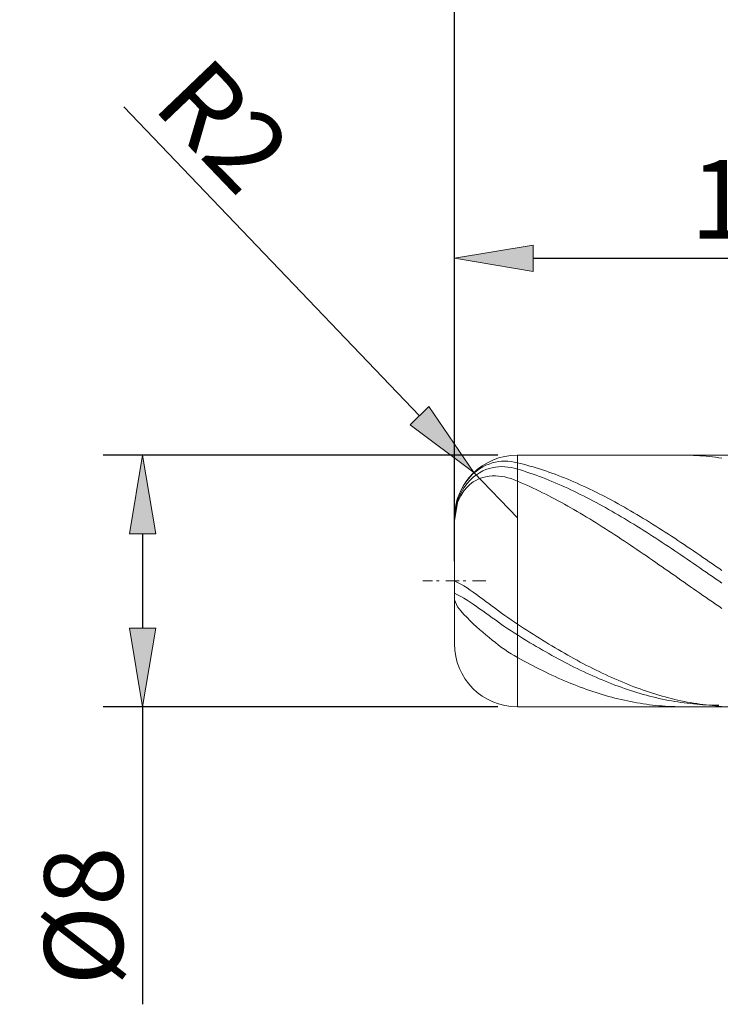
# Model space of a CAD drawing. Units: millimetres. Extents: x -135 to 143, y -100 to 100.
# Drawn here: x -48 to -26, y -15 to 16 of the extents above; entities that cross this region are included whole.
import ezdxf

# ---------------------------------------------------------------- set-up
doc = ezdxf.new("R2010")
doc.units = ezdxf.units.MM
doc.header["$MEASUREMENT"] = 0
doc.layers.get('0').update_dxf_attribs({"lineweight": 0})
doc.layers.add('Bemassung', color=7, linetype='Continuous', lineweight=0)
doc.layers.add('Geo', color=7, linetype='Continuous', lineweight=0)
doc.styles.get("Standard").update_dxf_attribs({"font": 'Arial'})
doc.dimstyles.new('BEM-ISBE', dxfattribs={"dimtxt": 2.5, "dimasz": 2.5, "dimexe": 1.25, "dimexo": 0.625, "dimtad": 1, "dimdec": 3, "dimzin": 0, "dimdsep": 46, "dimtxsty": 'Standard', "dimblk": 'VDDIM_DEFAULT', "dimcen": 0.09, "dimadec": 3, "dimazin": 0, "dimtol": 1, "dimtm": 1e-09, "dimtfac": 0.5, "dimtdec": 3, "dimtmove": 0, "dimatfit": 3, "dimfxl": 1, "dimtolj": 1, "dimtzin": 0, "dimarcsym": 0})

# ---------------------------------------------------------------- blocks, each defined once
blk = doc.blocks.new('VDDIM_DEFAULT')
at = {"linetype": 'Continuous'}
blk.add_hatch(color=0, dxfattribs=at).paths.add_polyline_path([(0, 0), (-1, -0.1665), (-1, 0.1665)], flags=0)
at = {"color": 0, "linetype": 'Continuous'}
blk.add_lwpolyline([(0, 0), (-1, -0.1665), (-1, 0.1665), (0, 0)], dxfattribs=at)
blk = doc.blocks.new('*D3')
at = {"layer": 'Bemassung', "color": 0, "lineweight": -2}
for p, q in [((-34.413, -1.052), (-34.413, 9.828)), ((-15.413, 2.948), (-15.413, 9.828)), ((-31.913, 8.578), (-17.913, 8.578))]:
    blk.add_line(p, q, dxfattribs=at)
at = {"layer": 'Defpoints', "color": 0}
for p in [(-15.413, 8.578), (-15.413, 2.323), (-34.413, -1.677)]:
    blk.add_point(p, dxfattribs=at)
at = {"layer": 'Bemassung', "color": 0, "lineweight": -2, "xscale": 2.5, "yscale": 2.5, "zscale": 2.5, "rotation": 180}
blk.add_blockref('VDDIM_DEFAULT', (-34.413, 8.578), dxfattribs=at)
at = {"layer": 'Bemassung', "color": 0, "lineweight": -2, "xscale": 2.5, "yscale": 2.5, "zscale": 2.5}
blk.add_blockref('VDDIM_DEFAULT', (-15.413, 8.578), dxfattribs=at)
at = {"layer": 'Bemassung', "color": 0, "insert": (-25.026, 9.203), "char_height": 2.5, "attachment_point": 8}
blk.add_mtext('\\A1;19', dxfattribs=at)
blk = doc.blocks.new('*D5')
at = {"layer": 'Bemassung', "color": 0, "lineweight": -2}
for p, q in [((-34.413, -1.052), (-34.413, 31.173)), ((28.587, 2.248), (28.587, 31.173)), ((26.087, 29.923), (-31.913, 29.923))]:
    blk.add_line(p, q, dxfattribs=at)
at = {"layer": 'Defpoints', "color": 0}
for p in [(-34.413, 29.923), (28.587, 1.623), (-34.413, -1.677)]:
    blk.add_point(p, dxfattribs=at)
at = {"layer": 'Bemassung', "color": 0, "lineweight": -2, "xscale": 2.5, "yscale": 2.5, "zscale": 2.5, "rotation": 180}
blk.add_blockref('VDDIM_DEFAULT', (-34.413, 29.923), dxfattribs=at)
at = {"layer": 'Bemassung', "color": 0, "lineweight": -2, "xscale": 2.5, "yscale": 2.5, "zscale": 2.5}
blk.add_blockref('VDDIM_DEFAULT', (28.587, 29.923), dxfattribs=at)
at = {"layer": 'Bemassung', "color": 0, "insert": (-0.945, 30.548), "char_height": 2.5, "attachment_point": 8}
blk.add_mtext('\\A1;63', dxfattribs=at)
blk = doc.blocks.new('*D6')
at = {"layer": 'Bemassung', "color": 0, "lineweight": -2}
for p, q in [((-34.413, -1.052), (-34.413, 18.457)), ((-7.413, 2.698), (-7.413, 18.457)), ((-31.913, 17.207), (-9.913, 17.207))]:
    blk.add_line(p, q, dxfattribs=at)
at = {"layer": 'Defpoints', "color": 0}
for p in [(-7.413, 17.207), (-7.413, 2.073), (-34.413, -1.677)]:
    blk.add_point(p, dxfattribs=at)
at = {"layer": 'Bemassung', "color": 0, "lineweight": -2, "xscale": 2.5, "yscale": 2.5, "zscale": 2.5, "rotation": 180}
blk.add_blockref('VDDIM_DEFAULT', (-34.413, 17.207), dxfattribs=at)
at = {"layer": 'Bemassung', "color": 0, "lineweight": -2, "xscale": 2.5, "yscale": 2.5, "zscale": 2.5}
blk.add_blockref('VDDIM_DEFAULT', (-7.413, 17.207), dxfattribs=at)
at = {"layer": 'Bemassung', "color": 0, "insert": (-21.24, 17.832), "char_height": 2.5, "attachment_point": 8}
blk.add_mtext('\\A1;27', dxfattribs=at)
blk = doc.blocks.new('*D7')
at = {"layer": 'Bemassung', "color": 0, "lineweight": -2}
for p, q in [((-44.922, 13.39), (-35.525, 3.573)), ((-32.413, 0.323), (-33.796, 1.768))]:
    blk.add_line(p, q, dxfattribs=at)
at = {"layer": 'Defpoints', "color": 0}
for p in [(-33.796, 1.768), (-32.413, 0.323)]:
    blk.add_point(p, dxfattribs=at)
at = {"layer": 'Bemassung', "color": 0, "lineweight": -2, "xscale": 2.5, "yscale": 2.5, "zscale": 2.5, "rotation": 313.7490192854532}
blk.add_blockref('VDDIM_DEFAULT', (-33.796, 1.768), dxfattribs=at)
at = {"layer": 'Bemassung', "color": 0, "insert": (-42.654, 11.924), "char_height": 2.5, "attachment_point": 8, "rotation": 313.749}
blk.add_mtext('\\A1;R2', dxfattribs=at)
blk = doc.blocks.new('*D8')
at = {"layer": 'Bemassung', "color": 0, "lineweight": -2}
for p, q in [((-33.038, 2.323), (-45.574, 2.323)), ((-44.324, -0.177), (-44.324, -3.177)), ((-33.038, -5.677), (-45.574, -5.677)), ((-44.324, -5.677), (-44.324, -15.135))]:
    blk.add_line(p, q, dxfattribs=at)
at = {"layer": 'Defpoints', "color": 0}
for p in [(-44.324, 2.323), (-32.413, 2.323), (-32.413, -5.677)]:
    blk.add_point(p, dxfattribs=at)
at = {"layer": 'Bemassung', "color": 0, "lineweight": -2, "xscale": 2.5, "yscale": 2.5, "zscale": 2.5}
for p, rotation in [((-44.324, 2.323), 90), ((-44.324, -5.677), 270)]:
    blk.add_blockref('VDDIM_DEFAULT', p, dxfattribs=dict(at, rotation=rotation))
at = {"layer": 'Bemassung', "color": 0, "insert": (-44.949, -12.328), "char_height": 2.5, "attachment_point": 8, "rotation": 90}
blk.add_mtext('\\A1;%%c8', dxfattribs=at)

msp = doc.modelspace()

# ---------------------------------------------------------------- linework, layer by layer
at = {"layer": 'Geo'}
for p, q in [((-32.4135, 2.3228), (-15.4135, 2.3228)), ((-32.4135, 2.3228), (-32.4135, -5.6772)), ((-32.4135, 2.3228), (-32.4135, -5.6772)), ((-27.2135, 2.3227), (-27.1135, 2.3225)), ((-27.1135, 2.3225), (-27.0135, 2.3212)), ((-27.0135, 2.3212), (-26.9135, 2.3186)), ((-26.9135, 2.3186), (-26.8135, 2.3148)), ((-26.8135, 2.3148), (-26.7135, 2.3098)), ((-26.7135, 2.3098), (-26.6135, 2.3035)), ((-26.6135, 2.3035), (-26.5135, 2.2961)), ((-26.5135, 2.2961), (-26.4135, 2.2874)), ((-26.4135, 2.2874), (-26.3135, 2.2775)), ((-26.3135, 2.2775), (-26.2135, 2.2663)), ((-26.2135, 2.2663), (-26.1135, 2.254)), ((-26.1135, 2.254), (-26.0135, 2.2405)), ((-26.0135, 2.2405), (-25.9135, 2.2258)), ((-33.7135, 1.8162), (-33.6135, 1.8875)), ((-33.6135, 1.8875), (-33.5135, 1.9476)), ((-33.5135, 1.9476), (-33.4135, 1.9978)), ((-33.4135, 1.9978), (-33.3135, 2.0389)), ((-33.4135, 1.8608), (-33.3135, 1.8953)), ((-33.3135, 2.0389), (-33.2135, 2.0715)), ((-33.3135, 1.8953), (-33.2135, 1.9215)), ((-33.2135, 2.0715), (-33.1135, 2.0964)), ((-33.2135, 1.9215), (-33.1135, 1.9399)), ((-33.1135, 2.0964), (-33.0135, 2.1139)), ((-33.1135, 1.9399), (-33.0135, 1.9509)), ((-33.0135, 2.1139), (-32.9135, 2.1243)), ((-33.0135, 1.9509), (-32.9135, 1.955)), ((-32.9135, 2.1243), (-32.8135, 2.1281)), ((-32.9135, 1.955), (-32.8135, 1.9524)), ((-32.8135, 2.1281), (-32.7135, 2.1253)), ((-32.8135, 1.9524), (-32.7135, 1.9434)), ((-32.7135, 2.1253), (-32.6135, 2.1163)), ((-32.7135, 1.9434), (-32.6135, 1.9282)), ((-32.6135, 2.1163), (-32.5135, 2.1012)), ((-32.6135, 1.9282), (-32.5135, 1.9069)), ((-32.5135, 2.1012), (-32.4135, 2.0801)), ((-32.5135, 1.9069), (-32.4135, 1.8798)), ((-32.4135, 2.0801), (-32.3135, 2.0555)), ((-32.4135, 1.8798), (-32.3135, 1.8491)), ((-32.3135, 2.0555), (-32.2135, 2.0298)), ((-32.2135, 2.0298), (-32.1135, 2.0029)), ((-32.1135, 2.0029), (-32.0135, 1.9749)), ((-32.0135, 1.9749), (-31.9135, 1.9458)), ((-31.9135, 1.9458), (-31.8135, 1.9156)), ((-31.8135, 1.9156), (-31.7135, 1.8842)), ((-31.7135, 1.8842), (-31.6135, 1.8518)), ((-34.0135, 1.5149), (-33.9135, 1.6329)), ((-33.9135, 1.6329), (-33.8135, 1.7322)), ((-33.9135, 1.5293), (-33.8135, 1.6218)), ((-33.8135, 1.7322), (-33.7135, 1.8162)), ((-33.8135, 1.6218), (-33.7135, 1.6992)), ((-33.7135, 1.6992), (-33.6135, 1.7638)), ((-33.7135, 1.528), (-33.6135, 1.5744)), ((-33.6135, 1.7638), (-33.5135, 1.8172)), ((-33.6135, 1.5744), (-33.5135, 1.6098)), ((-33.5135, 1.8172), (-33.4135, 1.8608)), ((-33.5135, 1.6098), (-33.4135, 1.6355)), ((-33.4135, 1.6355), (-33.3135, 1.6524)), ((-33.3135, 1.6524), (-33.2135, 1.6613)), ((-33.2135, 1.6613), (-33.1135, 1.6627)), ((-33.1135, 1.6627), (-33.0135, 1.6572)), ((-33.0135, 1.6572), (-32.9135, 1.6451)), ((-32.9135, 1.6451), (-32.8135, 1.6269)), ((-32.8135, 1.6269), (-32.7135, 1.6029)), ((-32.7135, 1.6029), (-32.6135, 1.5733)), ((-32.6135, 1.5733), (-32.5135, 1.5384)), ((-32.3135, 1.8491), (-32.2135, 1.8174)), ((-32.2135, 1.8174), (-32.1135, 1.7847)), ((-32.1135, 1.7847), (-32.0135, 1.7508)), ((-32.0135, 1.7508), (-31.9135, 1.7159)), ((-31.9135, 1.7159), (-31.8135, 1.68)), ((-31.8135, 1.68), (-31.7135, 1.6431)), ((-31.7135, 1.6431), (-31.6135, 1.6051)), ((-31.6135, 1.8518), (-31.5135, 1.8183)), ((-31.6135, 1.6051), (-31.5135, 1.5661)), ((-31.5135, 1.8183), (-31.4135, 1.7838)), ((-31.5135, 1.5661), (-31.4135, 1.5262)), ((-31.4135, 1.7838), (-31.3135, 1.7481)), ((-31.3135, 1.7481), (-31.2135, 1.7114)), ((-31.2135, 1.7114), (-31.1135, 1.6737)), ((-31.1135, 1.6737), (-31.0135, 1.635)), ((-31.0135, 1.635), (-30.9135, 1.5952)), ((-30.9135, 1.5952), (-30.8135, 1.5544)), ((-34.2135, 1.1928), (-34.1135, 1.3721)), ((-34.2135, 1.1096), (-34.1135, 1.2821)), ((-34.1135, 1.3721), (-34.0135, 1.5149)), ((-34.1135, 1.2821), (-34.0135, 1.4181)), ((-34.1135, 1.1848), (-34.0135, 1.3021)), ((-34.0135, 1.4181), (-33.9135, 1.5293)), ((-34.0135, 1.3021), (-33.9135, 1.3948)), ((-33.9135, 1.3948), (-33.8135, 1.4689)), ((-33.8135, 1.4689), (-33.7135, 1.528)), ((-32.5135, 1.5384), (-32.4135, 1.4983)), ((-32.4135, 1.4983), (-32.3135, 1.4552)), ((-32.3135, 1.4552), (-32.2135, 1.4112)), ((-32.2135, 1.4112), (-32.1135, 1.3662)), ((-32.1135, 1.3662), (-32.0135, 1.3203)), ((-32.0135, 1.3203), (-31.9135, 1.2735)), ((-31.9135, 1.2735), (-31.8135, 1.2258)), ((-31.4135, 1.5262), (-31.3135, 1.4852)), ((-31.3135, 1.4852), (-31.2135, 1.4433)), ((-31.2135, 1.4433), (-31.1135, 1.4004)), ((-31.1135, 1.4004), (-31.0135, 1.3566)), ((-31.0135, 1.3566), (-30.9135, 1.3119)), ((-30.9135, 1.3119), (-30.8135, 1.2662)), ((-30.8135, 1.5544), (-30.7135, 1.5127)), ((-30.8135, 1.2662), (-30.7135, 1.2196)), ((-30.7135, 1.5127), (-30.6135, 1.47)), ((-30.6135, 1.47), (-30.5135, 1.4263)), ((-30.5135, 1.4263), (-30.4135, 1.3816)), ((-30.4135, 1.3816), (-30.3135, 1.336)), ((-30.3135, 1.336), (-30.2135, 1.2895)), ((-30.2135, 1.2895), (-30.1135, 1.2421)), ((-34.4135, 0.3228), (-34.3135, 0.9469)), ((-34.3135, 0.9469), (-34.2135, 1.1928)), ((-34.3135, 0.8705), (-34.2135, 1.1096)), ((-34.3135, 0.8132), (-34.2135, 1.0315)), ((-34.2135, 1.0315), (-34.1135, 1.1848)), ((-31.8135, 1.2258), (-31.7135, 1.1772)), ((-31.7135, 1.1772), (-31.6135, 1.1277)), ((-31.6135, 1.1277), (-31.5135, 1.0773)), ((-31.5135, 1.0773), (-31.4135, 1.0261)), ((-31.4135, 1.0261), (-31.3135, 0.9741)), ((-31.3135, 0.9741), (-31.2135, 0.9213)), ((-30.7135, 1.2196), (-30.6135, 1.1722)), ((-30.6135, 1.1722), (-30.5135, 1.1238)), ((-30.5135, 1.1238), (-30.4135, 1.0747)), ((-30.4135, 1.0747), (-30.3135, 1.0246)), ((-30.3135, 1.0246), (-30.2135, 0.9738)), ((-30.2135, 0.9738), (-30.1135, 0.9221)), ((-30.1135, 1.2421), (-30.0135, 1.1938)), ((-30.0135, 1.1938), (-29.9135, 1.1446)), ((-29.9135, 1.1446), (-29.8135, 1.0945)), ((-29.8135, 1.0945), (-29.7135, 1.0436)), ((-29.7135, 1.0436), (-29.6135, 0.9919)), ((-29.6135, 0.9919), (-29.5135, 0.9393)), ((-29.5135, 0.9393), (-29.4135, 0.886)), ((-34.4135, 0.2533), (-34.3135, 0.8705)), ((-34.4135, 0.2313), (-34.3135, 0.8132)), ((-31.2135, 0.9213), (-31.1135, 0.8677)), ((-31.1135, 0.8677), (-31.0135, 0.8132)), ((-31.0135, 0.8132), (-30.9135, 0.7581)), ((-30.9135, 0.7581), (-30.8135, 0.7022)), ((-30.8135, 0.7022), (-30.7135, 0.6455)), ((-30.7135, 0.6455), (-30.6135, 0.5882)), ((-30.1135, 0.9221), (-30.0135, 0.8696)), ((-30.0135, 0.8696), (-29.9135, 0.8164)), ((-29.9135, 0.8164), (-29.8135, 0.7624)), ((-29.8135, 0.7624), (-29.7135, 0.7076)), ((-29.7135, 0.7076), (-29.6135, 0.6521)), ((-29.6135, 0.6521), (-29.5135, 0.5959)), ((-29.4135, 0.886), (-29.3135, 0.8318)), ((-29.3135, 0.8318), (-29.2135, 0.7769)), ((-29.2135, 0.7769), (-29.1135, 0.7212)), ((-29.1135, 0.7212), (-29.0135, 0.6648)), ((-29.0135, 0.6648), (-28.9135, 0.6077)), ((-34.4135, -1.6772), (-34.4135, 0.3228)), ((-30.6135, 0.5882), (-30.5135, 0.5301)), ((-30.5135, 0.5301), (-30.4135, 0.4714)), ((-30.4135, 0.4714), (-30.3135, 0.412)), ((-30.3135, 0.412), (-30.2135, 0.352)), ((-30.2135, 0.352), (-30.1135, 0.2913)), ((-29.5135, 0.5959), (-29.4135, 0.539)), ((-29.4135, 0.539), (-29.3135, 0.4815)), ((-29.3135, 0.4815), (-29.2135, 0.4232)), ((-29.2135, 0.4232), (-29.1135, 0.3643)), ((-29.1135, 0.3643), (-29.0135, 0.3048)), ((-28.9135, 0.6077), (-28.8135, 0.5499)), ((-28.8135, 0.5499), (-28.7135, 0.4914)), ((-28.7135, 0.4914), (-28.6135, 0.4322)), ((-28.6135, 0.4322), (-28.5135, 0.3724)), ((-28.5135, 0.3724), (-28.4135, 0.312)), ((-30.1135, 0.2913), (-30.0135, 0.2301)), ((-30.0135, 0.2301), (-29.9135, 0.1682)), ((-29.9135, 0.1682), (-29.8135, 0.1058)), ((-29.8135, 0.1058), (-29.7135, 0.0429)), ((-29.7135, 0.0429), (-29.6135, -0.0206)), ((-29.0135, 0.3048), (-28.9135, 0.2447)), ((-28.9135, 0.2447), (-28.8135, 0.184)), ((-28.8135, 0.184), (-28.7135, 0.1227)), ((-28.7135, 0.1227), (-28.6135, 0.0609)), ((-28.6135, 0.0609), (-28.5135, -0.0015)), ((-28.4135, 0.312), (-28.3135, 0.2509)), ((-28.3135, 0.2509), (-28.2135, 0.1893)), ((-28.2135, 0.1893), (-28.1135, 0.1271)), ((-28.1135, 0.1271), (-28.0135, 0.0643)), ((-28.0135, 0.0643), (-27.9135, 0.001)), ((-27.9135, 0.001), (-27.8135, -0.0628)), ((-29.6135, -0.0206), (-29.5135, -0.0846)), ((-29.5135, -0.0846), (-29.4135, -0.1491)), ((-29.4135, -0.1491), (-29.3135, -0.214)), ((-29.3135, -0.214), (-29.2135, -0.2794)), ((-29.2135, -0.2794), (-29.1135, -0.3452)), ((-28.5135, -0.0015), (-28.4135, -0.0643)), ((-28.4135, -0.0643), (-28.3135, -0.1277)), ((-28.3135, -0.1277), (-28.2135, -0.1915)), ((-28.2135, -0.1915), (-28.1135, -0.2558)), ((-28.1135, -0.2558), (-28.0135, -0.3206)), ((-27.8135, -0.0628), (-27.7135, -0.1271)), ((-27.7135, -0.1271), (-27.6135, -0.1919)), ((-27.6135, -0.1919), (-27.5135, -0.2571)), ((-27.5135, -0.2571), (-27.4135, -0.3228)), ((-29.1135, -0.3452), (-29.0135, -0.4114)), ((-29.0135, -0.4114), (-28.9135, -0.4781)), ((-28.9135, -0.4781), (-28.8135, -0.545)), ((-28.8135, -0.545), (-28.7135, -0.6124)), ((-28.7135, -0.6124), (-28.6135, -0.68)), ((-28.0135, -0.3206), (-27.9135, -0.3857)), ((-27.9135, -0.3857), (-27.8135, -0.4513)), ((-27.8135, -0.4513), (-27.7135, -0.5172)), ((-27.7135, -0.5172), (-27.6135, -0.5835)), ((-27.6135, -0.5835), (-27.5135, -0.6501)), ((-27.4135, -0.3228), (-27.3135, -0.3889)), ((-27.3135, -0.3889), (-27.2135, -0.4554)), ((-27.2135, -0.4554), (-27.1135, -0.5222)), ((-27.1135, -0.5222), (-27.0135, -0.5895)), ((-27.0135, -0.5895), (-26.9135, -0.657)), ((-28.6135, -0.68), (-28.5135, -0.748)), ((-28.5135, -0.748), (-28.4135, -0.8162)), ((-28.4135, -0.8162), (-28.3135, -0.8847)), ((-28.3135, -0.8847), (-28.2135, -0.9535)), ((-27.5135, -0.6501), (-27.4135, -0.717)), ((-27.4135, -0.717), (-27.3135, -0.7842)), ((-27.3135, -0.7842), (-27.2135, -0.8517)), ((-27.2135, -0.8517), (-27.1135, -0.9194)), ((-27.1135, -0.9194), (-27.0135, -0.9874)), ((-26.9135, -0.657), (-26.8135, -0.7249)), ((-26.8135, -0.7249), (-26.7135, -0.793)), ((-26.7135, -0.793), (-26.6135, -0.8614)), ((-26.6135, -0.8614), (-26.5135, -0.9301)), ((-26.5135, -0.9301), (-26.4135, -0.999)), ((-28.2135, -0.9535), (-28.1135, -1.0225)), ((-28.1135, -1.0225), (-28.0135, -1.0916)), ((-28.0135, -1.0916), (-27.9135, -1.161)), ((-27.9135, -1.161), (-27.8135, -1.2305)), ((-27.8135, -1.2305), (-27.7135, -1.3001)), ((-27.0135, -0.9874), (-26.9135, -1.0556)), ((-26.9135, -1.0556), (-26.8135, -1.124)), ((-26.8135, -1.124), (-26.7135, -1.1925)), ((-26.7135, -1.1925), (-26.6135, -1.2612)), ((-26.4135, -0.999), (-26.3135, -1.0681)), ((-26.3135, -1.0681), (-26.2135, -1.1374)), ((-26.2135, -1.1374), (-26.1135, -1.2069)), ((-26.1135, -1.2069), (-26.0135, -1.2765)), ((-27.7135, -1.3001), (-27.6135, -1.3699)), ((-27.6135, -1.3699), (-27.5135, -1.4398)), ((-27.5135, -1.4398), (-27.4135, -1.5097)), ((-27.4135, -1.5097), (-27.3135, -1.5797)), ((-26.6135, -1.2612), (-26.5135, -1.3301)), ((-26.5135, -1.3301), (-26.4135, -1.399)), ((-26.4135, -1.399), (-26.3135, -1.468)), ((-26.3135, -1.468), (-26.2135, -1.5371)), ((-26.2135, -1.5371), (-26.1135, -1.6062)), ((-26.0135, -1.2765), (-25.9135, -1.3462)), ((-35.4135, -1.6772), (-35.1135, -1.6772)), ((-34.986, -1.6772), (-34.901, -1.6772)), ((-34.6885, -1.6772), (-34.2635, -1.6772)), ((-34.4135, -1.6772), (-34.3135, -1.7232)), ((-34.4135, -1.6772), (-34.4135, -1.6772)), ((-34.4135, -1.6772), (-34.4135, -1.6772)), ((-34.4135, -1.6772), (-34.4135, -3.6772)), ((-34.3135, -1.7232), (-34.2135, -1.7778)), ((-34.2135, -1.7778), (-34.1135, -1.8375)), ((-34.136, -1.6772), (-34.051, -1.6772)), ((-34.1135, -1.8375), (-34.0135, -1.9011)), ((-33.8385, -1.6772), (-33.4135, -1.6772)), ((-27.3135, -1.5797), (-27.2135, -1.6497)), ((-27.2135, -1.6497), (-27.1135, -1.7197)), ((-27.1135, -1.7197), (-27.0135, -1.7897)), ((-27.0135, -1.7897), (-26.9135, -1.8597)), ((-26.9135, -1.8597), (-26.8135, -1.9296)), ((-26.1135, -1.6062), (-26.0135, -1.6754)), ((-26.0135, -1.6754), (-25.9135, -1.7445)), ((-34.4135, -2.0712), (-34.3135, -2.1158)), ((-34.3135, -2.1158), (-34.2135, -2.169)), ((-34.2135, -2.169), (-34.1135, -2.2272)), ((-34.0135, -1.9011), (-33.9135, -1.9677)), ((-33.9135, -1.9677), (-33.8135, -2.0366)), ((-33.8135, -2.0366), (-33.7135, -2.1075)), ((-33.7135, -2.1075), (-33.6135, -2.1797)), ((-33.6135, -2.1797), (-33.5135, -2.2531)), ((-26.8135, -1.9296), (-26.7135, -1.9994)), ((-26.7135, -1.9994), (-26.6135, -2.0692)), ((-26.6135, -2.0692), (-26.5135, -2.1388)), ((-26.5135, -2.1388), (-26.4135, -2.2083)), ((-34.4135, -2.275), (-34.3135, -2.5054)), ((-34.1135, -2.2272), (-34.0135, -2.2892)), ((-34.0135, -2.2892), (-33.9135, -2.354)), ((-33.9135, -2.354), (-33.8135, -2.4211)), ((-33.8135, -2.4211), (-33.7135, -2.4899)), ((-33.7135, -2.4899), (-33.6135, -2.5601)), ((-33.5135, -2.2531), (-33.4135, -2.3272)), ((-33.4135, -2.3272), (-33.3135, -2.4018)), ((-33.3135, -2.4018), (-33.2135, -2.4765)), ((-33.2135, -2.4765), (-33.1135, -2.5511)), ((-26.4135, -2.2083), (-26.3135, -2.2776)), ((-26.3135, -2.2776), (-26.2135, -2.3467)), ((-26.2135, -2.3467), (-26.1135, -2.4156)), ((-26.1135, -2.4156), (-26.0135, -2.4843)), ((-26.0135, -2.4843), (-25.9135, -2.5528)), ((-34.3135, -2.5054), (-34.2135, -2.631)), ((-34.2135, -2.631), (-34.1135, -2.7416)), ((-34.1135, -2.7416), (-34.0135, -2.845)), ((-33.6135, -2.5601), (-33.5135, -2.6312)), ((-33.5135, -2.6312), (-33.4135, -2.703)), ((-33.4135, -2.703), (-33.3135, -2.7751)), ((-33.3135, -2.7751), (-33.2135, -2.8473)), ((-33.1135, -2.5511), (-33.0135, -2.6254)), ((-33.0135, -2.6254), (-32.9135, -2.699)), ((-32.9135, -2.699), (-32.8135, -2.7718)), ((-32.8135, -2.7718), (-32.7135, -2.8435)), ((-34.0135, -2.845), (-33.9135, -2.9438)), ((-33.9135, -2.9438), (-33.8135, -3.0393)), ((-33.8135, -3.0393), (-33.7135, -3.132)), ((-33.2135, -2.8473), (-33.1135, -2.9192)), ((-33.1135, -2.9192), (-33.0135, -2.9907)), ((-33.0135, -2.9907), (-32.9135, -3.0614)), ((-32.9135, -3.0614), (-32.8135, -3.1312)), ((-32.7135, -2.8435), (-32.6135, -2.9137)), ((-32.6135, -2.9137), (-32.5135, -2.9824)), ((-32.5135, -2.9824), (-32.4135, -3.0492)), ((-32.4135, -3.0492), (-32.3135, -3.1148)), ((-32.3135, -3.1148), (-32.2135, -3.1799)), ((-33.7135, -3.132), (-33.6135, -3.2222)), ((-33.6135, -3.2222), (-33.5135, -3.3102)), ((-33.5135, -3.3102), (-33.4135, -3.3959)), ((-33.4135, -3.3959), (-33.3135, -3.4794)), ((-32.8135, -3.1312), (-32.7135, -3.1997)), ((-32.7135, -3.1997), (-32.6135, -3.2667)), ((-32.6135, -3.2667), (-32.5135, -3.3321)), ((-32.5135, -3.3321), (-32.4135, -3.3954)), ((-32.4135, -3.3954), (-32.3135, -3.4574)), ((-32.2135, -3.1799), (-32.1135, -3.2445)), ((-32.1135, -3.2445), (-32.0135, -3.3087)), ((-32.0135, -3.3087), (-31.9135, -3.3724)), ((-31.9135, -3.3724), (-31.8135, -3.4356)), ((-31.8135, -3.4356), (-31.7135, -3.4982)), ((-33.3135, -3.4794), (-33.2135, -3.5604)), ((-33.2135, -3.5604), (-33.1135, -3.6391)), ((-33.1135, -3.6391), (-33.0135, -3.7152)), ((-33.0135, -3.7152), (-32.9135, -3.7886)), ((-32.3135, -3.4574), (-32.2135, -3.5189)), ((-32.2135, -3.5189), (-32.1135, -3.5798)), ((-32.1135, -3.5798), (-32.0135, -3.6401)), ((-32.0135, -3.6401), (-31.9135, -3.6998)), ((-31.9135, -3.6998), (-31.8135, -3.7589)), ((-31.7135, -3.4982), (-31.6135, -3.5602)), ((-31.6135, -3.5602), (-31.5135, -3.6217)), ((-31.5135, -3.6217), (-31.4135, -3.6826)), ((-31.4135, -3.6826), (-31.3135, -3.7429)), ((-31.3135, -3.7429), (-31.2135, -3.8025)), ((-32.9135, -3.7886), (-32.8135, -3.8591)), ((-32.8135, -3.8591), (-32.7135, -3.9267)), ((-32.7135, -3.9267), (-32.6135, -3.9911)), ((-32.6135, -3.9911), (-32.5135, -4.0521)), ((-32.5135, -4.0521), (-32.4135, -4.1095)), ((-31.8135, -3.7589), (-31.7135, -3.8173)), ((-31.7135, -3.8173), (-31.6135, -3.8751)), ((-31.6135, -3.8751), (-31.5135, -3.9322)), ((-31.5135, -3.9322), (-31.4135, -3.9886)), ((-31.4135, -3.9886), (-31.3135, -4.0444)), ((-31.3135, -4.0444), (-31.2135, -4.0993)), ((-31.2135, -3.8025), (-31.1135, -3.8615)), ((-31.1135, -3.8615), (-31.0135, -3.9198)), ((-31.0135, -3.9198), (-30.9135, -3.9775)), ((-30.9135, -3.9775), (-30.8135, -4.0344)), ((-30.8135, -4.0344), (-30.7135, -4.0906)), ((-32.4135, -4.1095), (-32.3135, -4.1648)), ((-32.3135, -4.1648), (-32.2135, -4.2192)), ((-32.2135, -4.2192), (-32.1135, -4.2729)), ((-32.1135, -4.2729), (-32.0135, -4.3258)), ((-32.0135, -4.3258), (-31.9135, -4.3778)), ((-31.9135, -4.3778), (-31.8135, -4.4291)), ((-31.2135, -4.0993), (-31.1135, -4.1536)), ((-31.1135, -4.1536), (-31.0135, -4.2071)), ((-31.0135, -4.2071), (-30.9135, -4.2598)), ((-30.9135, -4.2598), (-30.8135, -4.3117)), ((-30.8135, -4.3117), (-30.7135, -4.3629)), ((-30.7135, -4.0906), (-30.6135, -4.1461)), ((-30.7135, -4.3629), (-30.6135, -4.4132)), ((-30.6135, -4.1461), (-30.5135, -4.2008)), ((-30.5135, -4.2008), (-30.4135, -4.2547)), ((-30.4135, -4.2547), (-30.3135, -4.3079)), ((-30.3135, -4.3079), (-30.2135, -4.3602)), ((-30.2135, -4.3602), (-30.1135, -4.4117)), ((-31.8135, -4.4291), (-31.7135, -4.4794)), ((-31.7135, -4.4794), (-31.6135, -4.529)), ((-31.6135, -4.529), (-31.5135, -4.5776)), ((-31.5135, -4.5776), (-31.4135, -4.6254)), ((-31.4135, -4.6254), (-31.3135, -4.6723)), ((-31.3135, -4.6723), (-31.2135, -4.7182)), ((-30.6135, -4.4132), (-30.5135, -4.4626)), ((-30.5135, -4.4626), (-30.4135, -4.5112)), ((-30.4135, -4.5112), (-30.3135, -4.5589)), ((-30.3135, -4.5589), (-30.2135, -4.6058)), ((-30.2135, -4.6058), (-30.1135, -4.6518)), ((-30.1135, -4.4117), (-30.0135, -4.4624)), ((-30.1135, -4.6518), (-30.0135, -4.6968)), ((-30.0135, -4.4624), (-29.9135, -4.5123)), ((-29.9135, -4.5123), (-29.8135, -4.5612)), ((-29.8135, -4.5612), (-29.7135, -4.6093)), ((-29.7135, -4.6093), (-29.6135, -4.6565)), ((-29.6135, -4.6565), (-29.5135, -4.7027)), ((-31.2135, -4.7182), (-31.1135, -4.7633)), ((-31.1135, -4.7633), (-31.0135, -4.8073)), ((-31.0135, -4.8073), (-30.9135, -4.8504)), ((-30.9135, -4.8504), (-30.8135, -4.8926)), ((-30.8135, -4.8926), (-30.7135, -4.9337)), ((-30.7135, -4.9337), (-30.6135, -4.9739)), ((-30.6135, -4.9739), (-30.5135, -5.0131)), ((-30.0135, -4.6968), (-29.9135, -4.7409)), ((-29.9135, -4.7409), (-29.8135, -4.7841)), ((-29.8135, -4.7841), (-29.7135, -4.8263)), ((-29.7135, -4.8263), (-29.6135, -4.8676)), ((-29.6135, -4.8676), (-29.5135, -4.9079)), ((-29.5135, -4.7027), (-29.4135, -4.7481)), ((-29.5135, -4.9079), (-29.4135, -4.9472)), ((-29.4135, -4.7481), (-29.3135, -4.7925)), ((-29.4135, -4.9472), (-29.3135, -4.9855)), ((-29.3135, -4.7925), (-29.2135, -4.8359)), ((-29.3135, -4.9855), (-29.2135, -5.0227)), ((-29.2135, -4.8359), (-29.1135, -4.8784)), ((-29.1135, -4.8784), (-29.0135, -4.9199)), ((-29.0135, -4.9199), (-28.9135, -4.9604)), ((-28.9135, -4.9604), (-28.8135, -4.9999)), ((-28.8135, -4.9999), (-28.7135, -5.0383)), ((-30.5135, -5.0131), (-30.4135, -5.0512)), ((-30.4135, -5.0512), (-30.3135, -5.0883)), ((-30.3135, -5.0883), (-30.2135, -5.1243)), ((-30.2135, -5.1243), (-30.1135, -5.1593)), ((-30.1135, -5.1593), (-30.0135, -5.1932)), ((-30.0135, -5.1932), (-29.9135, -5.2261)), ((-29.9135, -5.2261), (-29.8135, -5.2578)), ((-29.8135, -5.2578), (-29.7135, -5.2885)), ((-29.7135, -5.2885), (-29.6135, -5.3181)), ((-29.6135, -5.3181), (-29.5135, -5.3465)), ((-29.2135, -5.0227), (-29.1135, -5.059)), ((-29.1135, -5.059), (-29.0135, -5.0942)), ((-29.0135, -5.0942), (-28.9135, -5.1284)), ((-28.9135, -5.1284), (-28.8135, -5.1615)), ((-28.8135, -5.1615), (-28.7135, -5.1935)), ((-28.7135, -5.0383), (-28.6135, -5.0758)), ((-28.7135, -5.1935), (-28.6135, -5.2245)), ((-28.6135, -5.0758), (-28.5135, -5.1122)), ((-28.6135, -5.2245), (-28.5135, -5.2544)), ((-28.5135, -5.1122), (-28.4135, -5.1475)), ((-28.5135, -5.2544), (-28.4135, -5.2832)), ((-28.4135, -5.1475), (-28.3135, -5.1818)), ((-28.4135, -5.2832), (-28.3135, -5.3109)), ((-28.3135, -5.1818), (-28.2135, -5.215)), ((-28.3135, -5.3109), (-28.2135, -5.3374)), ((-28.2135, -5.215), (-28.1135, -5.2472)), ((-28.1135, -5.2472), (-28.0135, -5.2782)), ((-28.0135, -5.2782), (-27.9135, -5.3081)), ((-27.9135, -5.3081), (-27.8135, -5.337)), ((-29.5135, -5.3465), (-29.4135, -5.3738)), ((-29.4135, -5.3738), (-29.3135, -5.4)), ((-29.3135, -5.4), (-29.2135, -5.425)), ((-29.2135, -5.425), (-29.1135, -5.4489)), ((-29.1135, -5.4489), (-29.0135, -5.4717)), ((-29.0135, -5.4717), (-28.9135, -5.4932)), ((-28.9135, -5.4932), (-28.8135, -5.5137)), ((-28.8135, -5.5137), (-28.7135, -5.5329)), ((-28.7135, -5.5329), (-28.6135, -5.5509)), ((-28.6135, -5.5509), (-28.5135, -5.5678)), ((-28.5135, -5.5678), (-28.4135, -5.5835)), ((-28.4135, -5.5835), (-28.3135, -5.5979)), ((-28.3135, -5.5979), (-28.2135, -5.6112)), ((-28.2135, -5.3374), (-28.1135, -5.3629)), ((-28.2135, -5.6112), (-28.1135, -5.6233)), ((-28.1135, -5.3629), (-28.0135, -5.3872)), ((-28.1135, -5.6233), (-28.0135, -5.6341)), ((-28.0135, -5.3872), (-27.9135, -5.4104)), ((-27.9135, -5.4104), (-27.8135, -5.4324)), ((-27.8135, -5.337), (-27.7135, -5.3647)), ((-27.8135, -5.4324), (-27.7135, -5.4533)), ((-27.7135, -5.3647), (-27.6135, -5.3912)), ((-27.7135, -5.4533), (-27.6135, -5.473)), ((-27.6135, -5.3912), (-27.5135, -5.4167)), ((-27.6135, -5.473), (-27.5135, -5.4916)), ((-27.5135, -5.4167), (-27.4135, -5.4409)), ((-27.5135, -5.4916), (-27.4135, -5.509)), ((-27.4135, -5.4409), (-27.3135, -5.4641)), ((-27.4135, -5.509), (-27.3135, -5.5252)), ((-27.3135, -5.4641), (-27.2135, -5.486)), ((-27.3135, -5.5252), (-27.2135, -5.5402)), ((-27.2135, -5.486), (-27.1135, -5.5069)), ((-27.2135, -5.5402), (-27.1135, -5.5541)), ((-27.1135, -5.5069), (-27.0135, -5.5265)), ((-27.1135, -5.5541), (-27.0135, -5.5668)), ((-27.0135, -5.5265), (-26.9135, -5.5449)), ((-27.0135, -5.5668), (-26.9135, -5.5782)), ((-26.9135, -5.5449), (-26.8135, -5.5622)), ((-26.9135, -5.5782), (-26.8135, -5.5885)), ((-26.8135, -5.5622), (-26.7135, -5.5783)), ((-26.8135, -5.5885), (-26.7135, -5.5976)), ((-26.7135, -5.5783), (-26.6135, -5.5932)), ((-26.7135, -5.5976), (-26.6135, -5.6055)), ((-26.6135, -5.5932), (-26.5135, -5.6068)), ((-26.6135, -5.6055), (-26.5135, -5.6122)), ((-26.5135, -5.6068), (-26.4135, -5.6193)), ((-26.5135, -5.6122), (-26.4135, -5.6176)), ((-26.4135, -5.6176), (-26.3135, -5.6219)), ((-26.4135, -5.6193), (-26.3135, -5.6306)), ((-26.3135, -5.6219), (-26.2135, -5.625)), ((-26.3135, -5.6306), (-26.2135, -5.6406)), ((-26.2135, -5.625), (-26.1135, -5.6268)), ((-26.1135, -5.6268), (-26.0135, -5.6275)), ((-32.4135, -5.6772), (-15.4135, -5.6772)), ((-28.0135, -5.6341), (-27.9135, -5.6438)), ((-27.9135, -5.6438), (-27.8135, -5.6522)), ((-27.8135, -5.6522), (-27.7135, -5.6594)), ((-27.7135, -5.6594), (-27.6135, -5.6654)), ((-27.6135, -5.6654), (-27.5135, -5.6702)), ((-27.5135, -5.6702), (-27.4135, -5.6737)), ((-27.4135, -5.6737), (-27.3135, -5.676)), ((-27.3135, -5.676), (-27.2135, -5.6771)), ((-26.2135, -5.6406), (-26.1135, -5.6495)), ((-26.1135, -5.6495), (-26.0135, -5.6571)), ((-26.0135, -5.6571), (-25.9135, -5.6635))]:
    msp.add_line(p, q, dxfattribs=at)
for centre, start, end in [((-32.4135, 0.3228), 90, 180), ((-32.4135, -3.6772), 180, 270)]:
    msp.add_arc(centre, 2, start, end, dxfattribs=at)

# ---------------------------------------------------------------- dimensions: what is measured, and where the dimension line sits
at = {"layer": 'Bemassung'}
for base, p1, p2, override, picture, middle in [((-34.4135, 29.9233), (28.5865, 1.6228), (-34.4135, -1.6772), {"dimgap": 0.625, "dimlfac": 1, "dimzin": 8, "dimtol": 0, "dimlim": 0, "dimtp": 2, "dimtm": 0, "dimtzin": 8}, '*D5', (-0.9445, 29.9233)), ((-7.4135, 17.207), (-34.4135, -1.6772), (-7.4135, 2.0728), {"dimgap": 0.625, "dimlfac": 1, "dimzin": 8, "dimtol": 0, "dimlim": 0, "dimtzin": 8}, '*D6', (-21.2398, 17.207)), ((-15.4135, 8.5782), (-34.4135, -1.6772), (-15.4135, 2.3228), {"dimgap": 0.625, "dimlfac": 1, "dimzin": 8, "dimtol": 0, "dimlim": 0, "dimtp": 1.5, "dimtm": 0, "dimtzin": 8}, '*D3', (-25.0262, 8.5782))]:
    dim = msp.add_linear_dim(base=base, p1=p1, p2=p2, dimstyle='BEM-ISBE', override=override, dxfattribs=at)
    dim.commit()
    dim.dimension.update_dxf_attribs({"geometry": picture, "text_midpoint": middle, "dimtype": 160})
dim = msp.add_radius_dim(center=(-32.4135, 0.3228), mpoint=(-33.7965, 1.7675), dimstyle='BEM-ISBE', override={"dimgap": 0.625, "dimlfac": 1, "dimzin": 8, "dimtol": 0, "dimlim": 0, "dimtzin": 8}, dxfattribs=at)
dim.commit()
dim.dimension.update_dxf_attribs({"geometry": '*D7', "text_midpoint": (-43.1053, 11.492), "dimtype": 164})
dim = msp.add_linear_dim(base=(-44.3242, 2.3228), p1=(-32.4135, -5.6772), p2=(-32.4135, 2.3228), angle=90, text='%%c<>', dimstyle='BEM-ISBE', override={"dimgap": 0.625, "dimlfac": 1, "dimzin": 8, "dimtol": 0, "dimlim": 0, "dimtp": 0, "dimtm": -0.058, "dimtzin": 8}, dxfattribs=at)
dim.commit()
dim.dimension.update_dxf_attribs({"geometry": '*D8', "text_midpoint": (-44.3242, -12.3277), "dimtype": 160})

doc.saveas('drawing.dxf')
